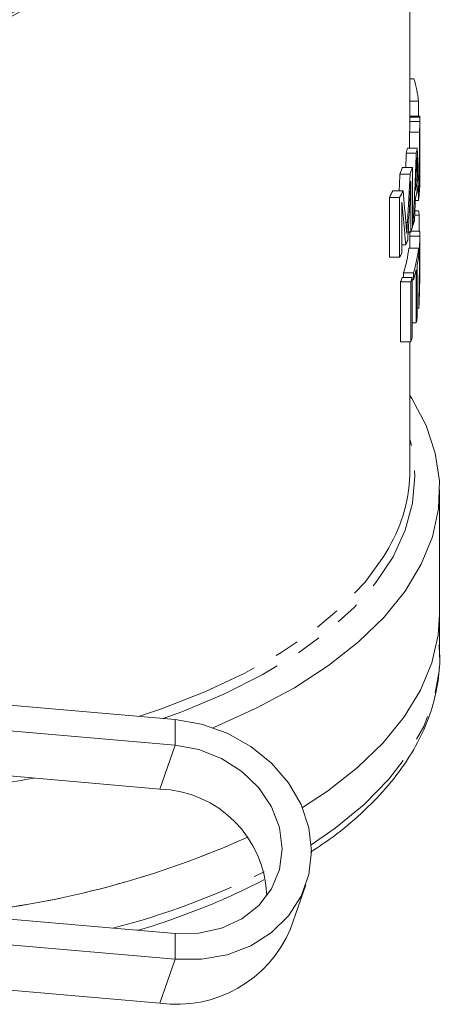
# Model space of a CAD drawing. Units: millimetres. Extents: x -37 to 627, y 11 to 384.
# Drawn here: x 367 to 388, y 166 to 216 of the extents above; entities that cross this region are included whole.
import ezdxf

# ---------------------------------------------------------------- set-up
doc = ezdxf.new("R2010")
doc.units = ezdxf.units.MM
doc.linetypes.add('PHANTOM', pattern=[12.7, 6.35, -1.27, 1.27, -1.27, 1.27, -1.27])

msp = doc.modelspace()

# ---------------------------------------------------------------- linework, layer by layer
at = {"color": 7, "linetype": 'Continuous', "lineweight": 15}
for p, q in [((386.966, 210.613), (386.966, 233.96)), ((387.169, 212.722), (386.966, 212.722)), ((387.401, 211.6), (386.966, 211.6)), ((387.401, 210.834), (387.401, 211.6)), ((387.458, 210.834), (386.966, 210.834)), ((387.463, 210.794), (386.966, 210.794)), ((386.966, 210.613), (386.966, 210.563)), ((387.466, 210.262), (387.466, 210.615)), ((387.466, 210.262), (387.466, 210.217)), ((386.943, 210.03), (386.943, 209.225)), ((387.443, 210.03), (386.943, 210.03)), ((387.443, 206.999), (387.443, 210.03)), ((387.457, 209.904), (387.457, 207.573)), ((387.337, 209.225), (386.834, 209.225)), ((387.285, 208.973), (386.782, 208.973)), ((387.086, 208.235), (386.579, 208.235)), ((387.086, 208.235), (387.086, 205.204)), ((387.459, 208.469), (387.457, 208.469)), ((386.97, 207.9), (386.461, 207.9)), ((387.466, 207.591), (387.466, 207.938)), ((387.01, 204.979), (387.01, 207.544)), ((387.361, 207.613), (387.273, 207.613)), ((385.925, 206.732), (385.925, 203.701)), ((386.443, 206.732), (385.925, 206.732)), ((386.614, 207.067), (386.099, 207.067)), ((386.443, 203.701), (386.443, 206.732)), ((387.443, 206.999), (387.421, 206.999)), ((386.559, 206.49), (386.559, 203.925)), ((387.397, 206.572), (387.234, 206.572)), ((387.43, 205.824), (387.203, 205.824)), ((387.404, 206.049), (387.213, 206.049)), ((387.43, 205.019), (387.43, 205.824)), ((387.123, 205.324), (387.086, 205.324)), ((387.01, 204.979), (386.876, 204.979)), ((387.459, 204.768), (386.959, 204.768)), ((387.466, 205.019), (387.024, 205.019)), ((387.466, 203.709), (387.466, 204.757)), ((386.754, 204.336), (386.559, 204.336)), ((387.409, 204.164), (386.908, 204.164)), ((387.409, 204.164), (387.409, 203.814)), ((386.443, 203.701), (385.925, 203.701)), ((387.328, 203.298), (387.328, 200.617)), ((387.466, 203.408), (387.457, 203.408)), ((387.466, 202.988), (387.466, 203.338)), ((387.078, 202.683), (386.572, 202.683)), ((386.642, 202.908), (386.642, 202.683)), ((387.148, 202.908), (386.642, 202.908)), ((387.078, 202.683), (387.078, 199.652)), ((387.148, 202.558), (387.148, 202.908)), ((387.281, 200.393), (387.281, 203.074)), ((386.494, 202.459), (386.494, 199.428)), ((387.002, 202.459), (386.494, 202.459)), ((387.002, 199.428), (387.002, 202.459)), ((387.148, 202.558), (387.078, 202.558)), ((387.459, 202.367), (387.447, 202.367)), ((387.407, 201.119), (387.328, 201.119)), ((387.281, 200.393), (387.078, 200.393)), ((387.002, 199.428), (386.494, 199.428)), ((386.966, 192.945), (386.966, 199.428)), ((388.466, 185.642), (388.466, 191.945)), ((388.466, 183.477), (388.466, 185.642)), ((375.092, 180.324), (365.387, 181.17)), ((375.092, 179.025), (365.387, 179.871)), ((364.614, 177.654), (374.319, 176.808)), ((380.929, 169.739), (381.702, 171.956)), ((360.889, 170.737), (375.092, 169.498)), ((360.889, 169.438), (375.092, 168.199)), ((374.319, 165.983), (360.116, 167.221))]:
    msp.add_line(p, q, dxfattribs=at)
at = {"color": 8, "linetype": 'PHANTOM', "lineweight": 0}
for p, q in [((387.466, 210.563), (386.966, 210.563)), ((387.335, 208.254), (387.296, 208.254)), ((387.466, 207.89), (387.457, 207.89)), ((386.836, 205.468), (386.759, 205.468)), ((387.465, 204.048), (387.461, 204.048)), ((375.092, 179.025), (375.092, 180.324)), ((375.092, 179.025), (374.319, 176.808)), ((375.092, 169.498), (375.092, 168.199)), ((375.092, 168.199), (374.319, 165.983))]:
    msp.add_line(p, q, dxfattribs=at)
at = {"color": 7, "linetype": 'Continuous', "lineweight": 15, "flags": 128}
for points in [[(377.015, 179.916), (377.089, 179.946), (379.197, 180.891), (381.124, 181.929), (382.853, 183.05), (384.371, 184.246), (385.664, 185.506), (386.722, 186.819), (387.535, 188.176), (388.098, 189.564), (388.405, 190.971), (388.453, 192.387), (388.243, 193.799), (387.777, 195.196), (387.057, 196.565), (386.966, 196.708)], [(381.531, 175.871), (382.792, 176.704), (384.313, 177.892), (385.611, 179.145), (386.676, 180.452), (387.499, 181.801), (388.073, 183.183), (388.394, 184.584), (388.466, 185.642)], [(388.466, 185.642), (388.394, 184.584), (388.073, 183.183), (387.499, 181.801), (386.676, 180.452), (385.611, 179.145), (384.313, 177.892), (382.792, 176.704), (381.531, 175.871)], [(375.092, 168.199), (376.438, 168.198), (377.731, 168.431), (378.923, 168.887), (379.968, 169.55), (380.826, 170.394), (381.463, 171.386), (381.856, 172.489), (381.988, 173.66), (381.856, 174.854), (381.463, 176.026), (380.826, 177.129), (379.968, 178.123), (378.923, 178.968), (377.731, 179.632), (376.438, 180.09), (375.092, 180.324)], [(375.092, 169.498), (376.298, 169.513), (377.443, 169.765), (378.47, 170.243), (379.328, 170.922), (379.974, 171.769), (380.375, 172.741), (380.51, 173.789), (380.375, 174.861), (379.974, 175.902), (379.328, 176.862), (378.47, 177.691), (377.443, 178.348), (376.298, 178.8), (375.092, 179.025)]]:
    msp.add_lwpolyline(points, dxfattribs=at)
at = {"color": 8, "linetype": 'PHANTOM', "lineweight": 0, "flags": 128}
for points in [[(374.501, 180.375), (375.439, 180.717), (377.556, 181.599), (379.5, 182.576), (381.256, 183.638), (382.807, 184.778), (384.14, 185.983), (385.245, 187.246), (386.111, 188.554), (386.731, 189.897), (387.101, 191.262), (387.216, 192.639), (387.075, 194.015), (386.966, 194.495)], [(373.25, 180.484), (374.405, 180.869), (376.599, 181.719), (378.624, 182.667), (380.462, 183.707), (382.097, 184.828), (383.513, 186.021), (384.699, 187.275), (385.644, 188.58), (385.896, 189.009)], [(381.978, 173.988), (383.192, 174.829), (384.659, 176.035), (385.899, 177.302), (386.905, 178.62), (387.666, 179.979), (388.177, 181.366), (388.434, 182.772), (388.466, 183.477)]]:
    msp.add_lwpolyline(points, dxfattribs=at)
at = {"color": 7, "linetype": 'Continuous', "lineweight": 15}
for centre, radius, start, end in [((357.466, 237.604), 23.5, 240, 300), ((379.599, 210.568), 7.87, 7.5372, 15.8849), ((379.573, 210.616), 7.393, 355.4498, 359.5843), ((379.948, 210.616), 7.517, 355.5255, 359.5913), ((379.959, 210.266), 7.507, 357.2372, 359.6249), ((379.24, 210.664), 7.729, 347.3645, 349.2699), ((379.621, 210.662), 7.848, 347.5711, 349.4463), ((378.607, 210.844), 8.388, 339.4527, 341.8788), ((378.998, 210.836), 8.496, 339.7782, 342.1691), ((379.959, 207.935), 7.507, 357.2372, 359.6624), ((379.618, 208.564), 7.851, 346.0515, 350.9559), ((379.619, 208.913), 7.85, 346.5434, 350.466), ((379.949, 207.585), 7.516, 355.5253, 359.7841), ((377.517, 211.323), 9.58, 331.36, 333.6224), ((377.925, 211.3), 9.665, 331.7929, 334.0269), ((379.846, 207.594), 7.62, 352.2938, 354.1042), ((379.857, 205.078), 7.609, 5.6247, 7.3251), ((379.04, 207.791), 8.452, 340.5675, 342.1726), ((379.281, 207.716), 8.199, 343.04, 344.7765), ((379.585, 205.087), 7.381, 357.5225, 359.4771), ((379.96, 205.087), 7.506, 357.5638, 359.4858), ((379.213, 205.136), 7.757, 343.301, 352.7981), ((378.509, 207.995), 9.02, 336.0683, 337.6738), ((379.594, 205.135), 7.875, 343.5721, 352.9192), ((377.865, 208.3), 9.733, 331.7972, 333.2857), ((379.755, 204.759), 7.712, 349.0842, 352.9662), ((379.958, 203.338), 7.508, 356.5117, 0.5322), ((378.632, 205.306), 8.361, 340.0917, 341.7187), ((379.023, 205.299), 8.469, 340.408, 342.0113), ((379.412, 204.831), 8.062, 343.6227, 347.4109), ((379.953, 202.988), 7.513, 356.0092, 359.9984), ((379.865, 202.063), 7.601, 352.8637, 354.674), ((379.606, 202.105), 7.864, 347.4207, 349.0904), ((379.023, 202.268), 8.469, 340.408, 342.0113), ((378.925, 193.017), 8.042, 330.1047, 359.4866), ((357.967, 233.072), 56.601, 276.5935, 280.1775), ((374.143, 171.218), 5.593, 1.8629, 88.1996), ((359.806, 216.468), 46.161, 275.8046, 294.25), ((359.809, 216.46), 46.153, 275.8229, 294.2507), ((375.185, 172.152), 6.229, 262.0082, 337.2184)]:
    msp.add_arc(centre, radius, start, end, dxfattribs=at)
at = {"color": 8, "linetype": 'PHANTOM', "lineweight": 0}
msp.add_arc((362.183, 207.657), 39.123, 284.4541, 296.4443, dxfattribs=at)
at = {"color": 7, "linetype": 'Continuous', "lineweight": 15}
for centre, major_axis, ratio, start_param, end_param in [((357.466, 203.79), (0, 58.607), 0.511882, 4.763965, 4.805255), ((357.466, 218.672), (0, 87.089), 0.338732, 4.592254, 4.600789), ((357.466, 218.672), (0, 88.565), 0.338732, 4.561097, 4.602656), ((357.466, 202.198), (0, 64.785), 0.463071, 4.796081, 4.806006), ((357.466, 227.28), (0, 105.245), 0.280299, 4.519134, 4.527189), ((357.466, 227.28), (0, 107.029), 0.280299, 4.507161, 4.530311), ((357.466, 218.344), (0, 94.843), 0.316311, 4.593411, 4.60402), ((357.466, 226.399), (0, 108.557), 0.276352, 4.509906, 4.537815), ((357.466, 202.209), (0, 64.654), 0.464011, 4.779933, 4.791673), ((357.466, 188.823), (0, 77.116), 0.389024, 4.927534, 4.951233), ((357.466, 218.322), (0, 94.654), 0.316945, 4.577177, 4.588985), ((357.466, 187.303), (0, 78.637), 0.381499, 4.930717, 4.958865), ((357.466, 206.651), (0, 87.089), 0.338732, 4.683828, 4.690762), ((357.466, 206.651), (0, 88.565), 0.338732, 4.649881, 4.691122), ((357.466, 204.757), (0, 58.607), 0.511882, 4.712389, 4.716874), ((357.466, 205.769), (0, 94.843), 0.316311, 4.681935, 4.692478), ((357.466, 203.709), (0, 64.785), 0.463071, 4.707736, 4.717622), ((357.466, 203.709), (0, 64.654), 0.464011, 4.691632, 4.697876), ((357.466, 205.764), (0, 94.654), 0.316945, 4.66582, 4.677539)]:
    msp.add_ellipse(centre, major_axis=major_axis, ratio=ratio, start_param=start_param, end_param=end_param, dxfattribs=at)
for points, knots in [([(359.716, 211.767), (360.489, 212.214), (362.038, 213.108), (364.402, 214.473), (366.797, 215.856), (368.408, 216.786), (369.216, 217.252)], [0, 0, 0, 0, 0.247936, 0.496555, 0.747734, 1, 1, 1, 1]), ([(387.463, 210.794), (387.462, 210.804), (387.461, 210.824), (387.459, 210.839), (387.458, 210.832), (387.458, 210.831)], [0, 0, 0, 0, 0.464008, 0.929138, 1, 1, 1, 1]), ([(387.466, 210.563), (387.466, 210.586), (387.466, 210.631), (387.465, 210.716), (387.464, 210.763), (387.463, 210.794)], [0, 0, 0, 0, 0.250337, 0.500747, 1, 1, 1, 1]), ([(387.312, 208.749), (387.31, 208.694), (387.306, 208.556), (387.298, 208.335), (387.293, 208.169), (387.29, 208.086)], [0, 0, 0, 0, 0.25, 0.624999, 1, 1, 1, 1]), ([(387.335, 208.254), (387.333, 208.295), (387.328, 208.398), (387.321, 208.563), (387.315, 208.687), (387.312, 208.749)], [0, 0, 0, 0, 0.25, 0.625, 1, 1, 1, 1]), ([(387.466, 207.89), (387.466, 207.925), (387.466, 208.012), (387.464, 208.177), (387.461, 208.358), (387.459, 208.452), (387.459, 208.469)], [0, 0, 0, 0, 0.251971, 0.634194, 0.934066, 1, 1, 1, 1]), ([(386.774, 205.287), (386.779, 205.224), (386.787, 205.131), (386.797, 205.006), (386.802, 204.943), (386.804, 204.911)], [0, 0, 0, 0, 0.499979, 0.749989, 1, 1, 1, 1]), ([(386.804, 204.911), (386.81, 205.004), (386.818, 205.143), (386.828, 205.329), (386.834, 205.422), (386.836, 205.468)], [0, 0, 0, 0, 0.499958, 0.749974, 1, 1, 1, 1]), ([(387.463, 204.543), (387.463, 204.488), (387.463, 204.35), (387.461, 204.129), (387.46, 203.964), (387.46, 203.881)], [0, 0, 0, 0, 0.25, 0.624999, 1, 1, 1, 1]), ([(387.465, 204.048), (387.465, 204.089), (387.465, 204.172), (387.465, 204.337), (387.464, 204.461), (387.463, 204.543)], [0, 0, 0, 0, 0.250005, 0.500011, 1, 1, 1, 1]), ([(381.943, 173.614), (382.329, 173.871), (383.264, 174.494), (384.531, 175.569), (385.76, 176.819), (386.768, 178.13), (387.552, 179.487), (388.108, 180.876), (388.41, 182.281), (388.511, 183.357), (388.437, 183.955), (388.421, 184.088)], [0, 0, 0, 0, 0.08962, 0.216924, 0.344101, 0.470828, 0.596657, 0.721133, 0.844025, 0.965541, 1, 1, 1, 1]), ([(373.193, 169.664), (373.266, 169.684), (374.123, 169.919), (375.653, 170.467), (377.734, 171.286), (378.977, 171.91), (379.584, 172.214)], [0, 0, 0, 0, 0.030982, 0.358983, 0.687403, 1, 1, 1, 1])]:
    msp.add_open_spline(points, degree=3, knots=knots, dxfattribs=at)

doc.saveas('drawing.dxf')
